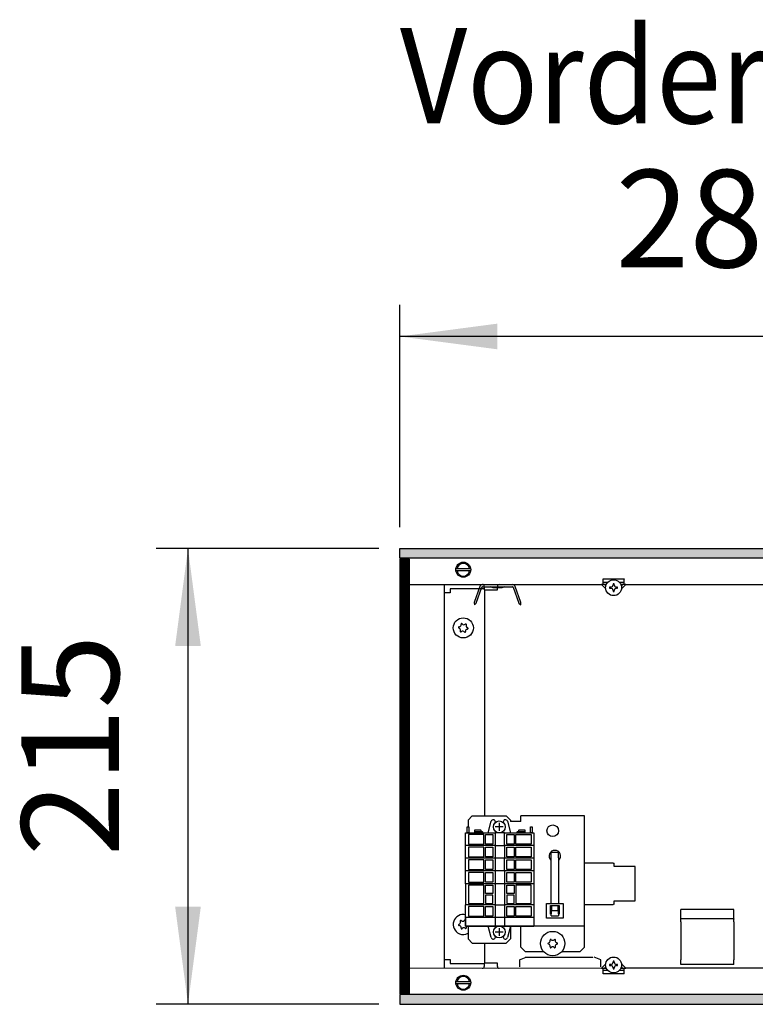
# Model space of a CAD drawing. Units: millimetres. Extents: x -8074 to 822, y 10003 to 15943.
# Drawn here: x -7457 to -7110, y 11326 to 11791 of the extents above; entities that cross this region are included whole.
import ezdxf

# ---------------------------------------------------------------- set-up
doc = ezdxf.new("R2010")
doc.units = ezdxf.units.MM
doc.layers.add('1', color=7, linetype='Continuous')
doc.styles.add('CONVERTER_14', font='txt.shx', dxfattribs={"width": 0.9})
doc.dimstyles.new('ME10_DIM_176', dxfattribs={"dimtxt": 46, "dimasz": 46, "dimexe": 15, "dimexo": 10, "dimgap": 18, "dimtad": 1, "dimdec": 0, "dimdsep": 46, "dimtxsty": 'CONVERTER_14', "dimsah": 1, "dimcen": 0.09, "dimclrd": 6, "dimclre": 6, "dimclrt": 3, "dimadec": 0, "dimazin": 0, "dimtfac": 1, "dimtdec": 4, "dimtix": 1, "dimtmove": 0, "dimatfit": 3, "dimfxl": 1, "dimtolj": 1, "dimtzin": 0, "dimarcsym": 0})
doc.dimstyles.new('ME10_DIM_177', dxfattribs={"dimtxt": 46, "dimasz": 46, "dimexe": 15, "dimexo": 10, "dimgap": 18, "dimtad": 1, "dimdec": 0, "dimdsep": 46, "dimtxsty": 'CONVERTER_14', "dimsah": 1, "dimcen": 0.09, "dimclrd": 6, "dimclre": 6, "dimclrt": 3, "dimadec": 0, "dimazin": 0, "dimtfac": 1, "dimtdec": 4, "dimtix": 1, "dimtmove": 0, "dimatfit": 3, "dimfxl": 1, "dimtolj": 1, "dimtzin": 0, "dimarcsym": 0})
pattern_1 = [(45, (0, 0), (-0.0707106781, 0.0707106781), [])]

# ---------------------------------------------------------------- blocks, each defined once
blk = doc.blocks.new('*D171')
at = {"layer": '1', "color": 6, "linetype": 'Continuous'}
for p, q in [((-7288, 11541.17), (-7393, 11541.17)), ((-7378, 11541.17), (-7378, 11326.17)), ((-7288, 11326.17), (-7393, 11326.17))]:
    blk.add_line(p, q, dxfattribs=at)
at = {"layer": '1', "color": 6}
for points in [[(-7371.95, 11495.17), (-7384.06, 11495.17), (-7378, 11541.17)], [(-7384.06, 11372.17), (-7371.95, 11372.17), (-7378, 11326.17)]]:
    blk.add_solid(points, dxfattribs=at)
at = {"layer": '1', "color": 3, "insert": (-7396.24, 11396.04), "char_height": 46, "attachment_point": 7, "rotation": 90, "line_spacing_factor": 0.454545, "style": 'CONVERTER_14'}
blk.add_mtext('215', dxfattribs=at)
blk = doc.blocks.new('*D172')
at = {"layer": '1', "color": 6, "linetype": 'Continuous'}
for p, q in [((-7278, 11551.17), (-7278, 11656.17)), ((-6998.3, 11531.09), (-6998.3, 11656.17)), ((-6998.3, 11641.17), (-7278, 11641.17))]:
    blk.add_line(p, q, dxfattribs=at)
at = {"layer": '1', "color": 6}
for points in [[(-7232, 11647.23), (-7232, 11635.12), (-7278, 11641.17)], [(-7044.3, 11635.12), (-7044.3, 11647.23), (-6998.3, 11641.17)]]:
    blk.add_solid(points, dxfattribs=at)
at = {"layer": '1', "color": 3, "insert": (-7176.2, 11659.4), "char_height": 46, "attachment_point": 7, "rotation": 0.0001, "line_spacing_factor": 0.454545, "style": 'CONVERTER_14'}
blk.add_mtext('280', dxfattribs=at)

msp = doc.modelspace()

# ---------------------------------------------------------------- hatches: boundary and pattern name
at = {"layer": '1', "linetype": 'Continuous'}
h = msp.add_hatch(dxfattribs=at)
h.set_pattern_fill('_USER', color=6, scale=0.1, angle=45, pattern_type=0)
h.set_pattern_definition(pattern_1)
h.paths.add_polyline_path([(-4938.303, 11536.576), (-7278.003, 11536.576), (-7278.003, 11541.171), (-4938.303, 11541.171)])
h = msp.add_hatch(dxfattribs=at)
h.set_pattern_fill('CUSTOM101', color=6, scale=3.63636e-06, angle=45, pattern_type=2)
h.set_pattern_definition([(45, (2244.3990953278, 131.6558427394), (-5.1425947722658e-06, 4e-22), [])])
h.paths.add_polyline_path([(-7273.453, 11536.155), (-7278.049, 11536.155), (-7278.049, 11331.145), (-7273.453, 11331.145)])
h = msp.add_hatch(dxfattribs=at)
h.set_pattern_fill('CUSTOM94', color=6, scale=0.1, angle=45, pattern_type=2)
h.set_pattern_definition([(45, (2244.3991, 131.65584), (-0.14142135624, 1e-17), [])])
h.paths.add_polyline_path([(-7278.003, 11536.176), (-7278.003, 11331.166), (-7273.408, 11331.166), (-7273.408, 11536.176)])
h = msp.add_hatch(dxfattribs=at)
h.set_pattern_fill('_USER', color=6, scale=0.1, angle=45, pattern_type=0)
h.set_pattern_definition(pattern_1)
h.paths.add_polyline_path([(-4938.303, 11330.766), (-7278.003, 11330.766), (-7278.003, 11326.171), (-4938.303, 11326.171)])

# ---------------------------------------------------------------- linework, layer by layer
at = {"color": 6, "linetype": 'Continuous'}
for p, q in [((-7180.847, 11522.121), (-7182.894, 11524.168)), ((-7180.508, 11524.168), (-7182.894, 11524.168)), ((-7182.149, 11526.765), (-7182.149, 11526.865)), ((-7182.149, 11526.865), (-7172.16, 11526.865)), ((-7182.149, 11524.168), (-7182.149, 11526.765)), ((-7179.86, 11525.167), (-7182.149, 11525.167)), ((-7180.805, 11523.492), (-7181.481, 11524.168)), ((-7177.422, 11524.536), (-7177.422, 11524.002)), ((-7176.888, 11524.536), (-7177.422, 11524.536)), ((-7176.888, 11524.002), (-7176.888, 11524.536)), ((-7172.16, 11525.167), (-7174.365, 11525.167)), ((-7171.416, 11524.168), (-7173.722, 11524.168)), ((-7172.829, 11524.168), (-7173.529, 11523.467)), ((-7171.416, 11524.168), (-7173.497, 11522.087)), ((-7172.16, 11526.865), (-7172.16, 11526.765)), ((-7172.16, 11524.168), (-7172.16, 11526.765)), ((-7238.091, 11521.67), (-7238.091, 11415.006)), ((-7178.49, 11522.934), (-7179.024, 11522.934)), ((-7179.024, 11522.934), (-7179.024, 11522.4)), ((-7179.024, 11522.4), (-7178.49, 11522.4)), ((-7177.422, 11521.332), (-7177.422, 11520.798)), ((-7177.422, 11520.798), (-7176.888, 11520.798)), ((-7176.888, 11520.798), (-7176.888, 11521.332)), ((-7175.286, 11522.934), (-7175.82, 11522.934)), ((-7175.82, 11522.4), (-7175.286, 11522.4)), ((-7175.286, 11522.4), (-7175.286, 11522.934)), ((-7206.624, 11397.865), (-7203.127, 11397.865)), ((-7206.624, 11395.268), (-7206.624, 11397.865)), ((-7203.127, 11395.268), (-7203.127, 11397.865)), ((-7206.818, 11394.084), (-7206.624, 11393.954)), ((-7206.624, 11373.711), (-7206.624, 11395.268)), ((-7203.127, 11395.268), (-7203.127, 11373.711)), ((-7203.127, 11393.954), (-7202.933, 11394.084)), ((-7177.404, 11392.78), (-7190.89, 11392.78)), ((-7177.404, 11392.78), (-7176.905, 11392.726)), ((-7176.905, 11391.131), (-7176.905, 11392.726)), ((-7167.015, 11391.131), (-7176.905, 11391.131)), ((-7167.015, 11374.948), (-7167.015, 11391.131)), ((-7176.905, 11373.354), (-7176.905, 11374.948)), ((-7176.905, 11374.948), (-7167.015, 11374.948)), ((-7208.871, 11366.718), (-7208.871, 11373.711)), ((-7208.871, 11373.711), (-7200.88, 11373.711)), ((-7206.873, 11368.716), (-7206.873, 11372.712)), ((-7206.873, 11372.712), (-7202.878, 11372.712)), ((-7206.818, 11371.996), (-7206.873, 11371.913)), ((-7206.374, 11372.293), (-7206.818, 11371.996)), ((-7206.624, 11372.126), (-7206.624, 11368.872)), ((-7206.374, 11370.214), (-7206.374, 11372.712)), ((-7203.377, 11370.214), (-7206.374, 11370.214)), ((-7203.377, 11370.214), (-7203.377, 11372.712)), ((-7202.933, 11371.996), (-7203.377, 11372.293)), ((-7203.127, 11368.872), (-7203.127, 11372.126)), ((-7202.878, 11372.712), (-7202.878, 11368.716)), ((-7200.88, 11373.711), (-7200.88, 11366.718)), ((-7190.89, 11373.3), (-7177.404, 11373.3)), ((-7176.905, 11373.354), (-7177.404, 11373.3)), ((-7200.88, 11366.718), (-7208.871, 11366.718)), ((-7206.624, 11368.716), (-7206.873, 11368.716)), ((-7206.624, 11367.888), (-7206.624, 11368.872)), ((-7206.624, 11367.888), (-7203.127, 11367.888)), ((-7203.127, 11368.872), (-7203.127, 11367.888)), ((-7202.878, 11368.716), (-7203.127, 11368.716)), ((-7120.464, 11366.407), (-7145.438, 11366.407)), ((-7238.091, 11355.069), (-7238.091, 11345.629)), ((-7221.608, 11347.167), (-7218.361, 11348.326)), ((-7221.608, 11347.167), (-7221.608, 11343.831)), ((-7218.869, 11348.326), (-7202.378, 11348.326)), ((-7202.378, 11348.326), (-7186.902, 11348.326)), ((-7183.148, 11347.167), (-7186.395, 11348.326)), ((-7183.148, 11343.831), (-7183.148, 11347.167)), ((-7182.894, 11343.2), (-7180.847, 11345.247)), ((-7182.894, 11343.2), (-7180.508, 11343.2)), ((-7182.149, 11340.603), (-7182.149, 11343.2)), ((-7182.149, 11342.201), (-7179.86, 11342.201)), ((-7181.481, 11343.2), (-7180.805, 11343.876)), ((-7178.49, 11344.968), (-7179.024, 11344.968)), ((-7179.024, 11344.968), (-7179.024, 11344.434)), ((-7179.024, 11344.434), (-7178.49, 11344.434)), ((-7177.422, 11346.57), (-7177.422, 11346.036)), ((-7176.888, 11346.57), (-7177.422, 11346.57)), ((-7177.422, 11343.366), (-7177.422, 11342.832)), ((-7177.422, 11342.832), (-7176.888, 11342.832)), ((-7176.888, 11346.036), (-7176.888, 11346.57)), ((-7176.888, 11342.832), (-7176.888, 11343.366)), ((-7175.286, 11344.968), (-7175.82, 11344.968)), ((-7175.82, 11344.434), (-7175.286, 11344.434)), ((-7175.286, 11344.434), (-7175.286, 11344.968)), ((-7174.462, 11342.201), (-7172.16, 11342.201)), ((-7173.794, 11343.2), (-7171.416, 11343.2)), ((-7173.529, 11343.901), (-7172.829, 11343.2)), ((-7173.497, 11345.281), (-7171.416, 11343.2)), ((-7172.16, 11340.603), (-7172.16, 11343.2)), ((-7182.149, 11340.503), (-7182.149, 11340.603)), ((-7172.16, 11340.503), (-7182.149, 11340.503)), ((-7172.16, 11340.603), (-7172.16, 11340.503))]:
    msp.add_line(p, q, dxfattribs=at)
at = {"color": 1, "linetype": 'Continuous'}
for p, q in [((-7243.835, 11415.006), (-7245.832, 11413.008)), ((-7245.832, 11413.008), (-7245.832, 11409.912)), ((-7243.835, 11415.006), (-7227.851, 11415.006)), ((-7225.853, 11413.008), (-7227.851, 11415.006)), ((-7225.853, 11413.008), (-7225.853, 11412.309)), ((-7220.859, 11412.309), (-7225.853, 11412.309)), ((-7190.89, 11415.006), (-7220.859, 11415.006)), ((-7220.859, 11412.409), (-7220.859, 11415.006)), ((-7220.859, 11412.409), (-7220.859, 11412.309)), ((-7190.89, 11412.409), (-7190.89, 11415.006)), ((-7190.89, 11365.658), (-7190.89, 11412.409)), ((-7145.438, 11366.407), (-7145.438, 11370.903)), ((-7120.464, 11370.903), (-7145.438, 11370.903)), ((-7120.464, 11366.407), (-7120.464, 11370.903)), ((-7246.981, 11367.057), (-7246.981, 11363.061)), ((-7190.89, 11363.061), (-7190.89, 11365.658)), ((-7145.438, 11366.407), (-7145.438, 11366.329)), ((-7145.438, 11365.074), (-7145.438, 11366.329)), ((-7120.464, 11366.407), (-7120.464, 11366.329)), ((-7120.464, 11365.074), (-7120.464, 11366.329)), ((-7246.981, 11363.061), (-7233.069, 11363.061)), ((-7245.832, 11363.061), (-7245.832, 11357.067)), ((-7228.627, 11363.061), (-7214.715, 11363.061)), ((-7225.853, 11363.061), (-7225.853, 11357.067)), ((-7220.859, 11361.463), (-7220.859, 11363.061)), ((-7220.859, 11353.071), (-7220.859, 11361.463)), ((-7190.89, 11363.061), (-7214.715, 11363.061)), ((-7190.89, 11361.463), (-7190.89, 11363.061)), ((-7190.89, 11353.071), (-7190.89, 11361.463)), ((-7145.438, 11365.074), (-7145.438, 11359.008)), ((-7120.464, 11365.074), (-7120.464, 11359.008)), ((-7245.832, 11357.067), (-7243.835, 11355.069)), ((-7227.851, 11355.069), (-7225.853, 11357.067)), ((-7145.438, 11359.008), (-7145.438, 11347.201)), ((-7120.464, 11359.008), (-7120.464, 11347.201)), ((-7243.835, 11355.069), (-7227.851, 11355.069)), ((-7218.861, 11351.074), (-7220.859, 11353.071)), ((-7190.89, 11353.071), (-7192.888, 11351.074)), ((-7218.861, 11351.074), (-7210.207, 11351.074)), ((-7201.542, 11351.074), (-7192.888, 11351.074)), ((-7145.438, 11344.93), (-7145.438, 11347.201)), ((-7120.464, 11344.93), (-7120.464, 11347.201)), ((-7120.464, 11344.93), (-7145.438, 11344.93))]:
    msp.add_line(p, q, dxfattribs=at)
at = {"color": 6, "linetype": 'Continuous'}
for centre, radius in [((-7177.155, 11522.667), 3.746), ((-7248.08, 11503.689), 4.745), ((-7205.875, 11408.014), 2.747), ((-7205.875, 11354.82), 5.744), ((-7177.155, 11344.701), 3.746)]:
    msp.add_circle(centre, radius, dxfattribs=at)
for centre, radius, start, end in [((-7178.49, 11524.002), 1.068, 270, 0), ((-7175.82, 11524.002), 1.068, 180, 270), ((-7178.49, 11521.332), 1.068, 0, 90), ((-7175.82, 11521.332), 1.068, 90, 180), ((-7250.1, 11505.206), 0.999, 278.31193, 7.87794), ((-7248.844, 11505.481), 0.3, 113.09494, 207.50666), ((-7248.844, 11505.481), 0.3, 18.68321, 113.09494), ((-7247.776, 11506.196), 0.999, 218.31193, 307.87794), ((-7246.91, 11505.247), 0.3, 53.09494, 147.50666), ((-7245.757, 11504.68), 0.999, 158.31193, 247.87794), ((-7246.91, 11505.247), 0.3, 318.68321, 53.09494), ((-7250.014, 11503.923), 0.3, 173.09494, 267.50666), ((-7250.014, 11503.923), 0.3, 78.68321, 173.09494), ((-7250.403, 11502.699), 0.999, 338.31193, 67.87794), ((-7249.25, 11502.132), 0.3, 138.68321, 233.09494), ((-7249.25, 11502.132), 0.3, 233.09494, 327.50666), ((-7248.384, 11501.182), 0.999, 38.31193, 127.87794), ((-7247.316, 11501.897), 0.3, 198.68321, 293.09494), ((-7247.316, 11501.897), 0.3, 293.09494, 27.50666), ((-7246.061, 11502.173), 0.999, 98.31193, 187.87794), ((-7246.146, 11503.455), 0.3, 258.68321, 353.09494), ((-7246.146, 11503.455), 0.3, 353.09494, 87.50666), ((-7204.876, 11396.026), 2.747, 314.99958, 225.00042), ((-7248.08, 11363.81), 4.745, 76.70662, 246.90506), ((-7250.403, 11364.801), 0.999, 292.12206, 21.68807), ((-7249.25, 11365.368), 0.3, 126.90506, 221.31679), ((-7249.25, 11365.368), 0.3, 32.49334, 126.90506), ((-7248.384, 11366.317), 0.999, 232.12206, 321.68807), ((-7247.316, 11365.602), 0.3, 66.90506, 161.31679), ((-7250.014, 11363.576), 0.3, 92.49334, 186.90506), ((-7250.014, 11363.576), 0.3, 186.90506, 281.31679), ((-7250.1, 11362.294), 0.999, 352.12206, 81.68807), ((-7248.844, 11362.018), 0.3, 152.49334, 246.90506), ((-7248.844, 11362.018), 0.3, 246.90506, 341.31679), ((-7247.776, 11361.303), 0.999, 52.12206, 141.68807), ((-7246.91, 11362.253), 0.3, 212.49334, 306.90506), ((-7245.757, 11362.82), 0.999, 176.28483, 201.68807), ((-7246.91, 11362.253), 0.3, 306.90506, 41.31679), ((-7248.08, 11363.81), 4.745, 246.90506, 298.27371), ((-7208.062, 11356.082), 0.999, 285.21699, 14.78301), ((-7206.848, 11356.507), 0.3, 120, 214.41173), ((-7206.848, 11356.507), 0.3, 25.58827, 120), ((-7205.875, 11357.345), 0.999, 225.21699, 314.78301), ((-7204.901, 11356.507), 0.3, 60, 154.41173), ((-7204.901, 11356.507), 0.3, 325.58827, 60), ((-7203.687, 11356.082), 0.999, 165.21699, 254.78301), ((-7207.822, 11354.82), 0.3, 85.58827, 180), ((-7207.822, 11354.82), 0.3, 180, 274.41173), ((-7208.062, 11353.557), 0.999, 345.21699, 74.78301), ((-7206.848, 11353.133), 0.3, 145.58827, 240), ((-7206.848, 11353.133), 0.3, 240, 334.41173), ((-7205.875, 11352.294), 0.999, 45.21699, 134.78301), ((-7204.901, 11353.133), 0.3, 205.58827, 300), ((-7204.901, 11353.133), 0.3, 300, 34.41173), ((-7203.687, 11353.557), 0.999, 105.21699, 194.78301), ((-7203.927, 11354.82), 0.3, 0, 94.41173), ((-7203.927, 11354.82), 0.3, 265.58827, 0), ((-7178.49, 11346.036), 1.068, 270, 0), ((-7178.49, 11343.366), 1.068, 0, 90), ((-7175.82, 11346.036), 1.068, 180, 270), ((-7175.82, 11343.366), 1.068, 90, 180)]:
    msp.add_arc(centre, radius, start, end, dxfattribs=at)
at = {"layer": '1', "color": 6, "linetype": 'Continuous'}
for p, q in [((-7278.049, 11536.555), (-7278.049, 11541.15)), ((-7278.003, 11536.576), (-7278.003, 11541.171)), ((-7278.003, 11541.171), (-4938.303, 11541.171)), ((-7278.049, 11536.155), (-7278.049, 11331.145)), ((-7273.453, 11536.155), (-7278.049, 11536.155)), ((-4938.303, 11536.576), (-7278.003, 11536.576)), ((-7278.003, 11536.176), (-7278.003, 11331.166)), ((-7273.408, 11536.176), (-7278.003, 11536.176)), ((-7273.453, 11331.145), (-7273.453, 11536.155)), ((-7273.408, 11331.166), (-7273.408, 11536.176)), ((-7251.507, 11531.76), (-7244.585, 11531.76)), ((-7244.653, 11530.561), (-7251.507, 11530.561)), ((-7240.268, 11523.213), (-7243.008, 11515.685)), ((-7238.953, 11523.135), (-7224.929, 11523.135)), ((-7238.19, 11523.259), (-7238.19, 11521.67)), ((-7233.927, 11522.593), (-7235.191, 11523.135)), ((-7231.997, 11521.67), (-7231.997, 11523.259)), ((-7228.691, 11523.135), (-7229.955, 11522.593)), ((-7220.863, 11515.652), (-7223.615, 11523.213)), ((-7242.081, 11515.311), (-7239.329, 11522.872)), ((-7238.19, 11521.67), (-7231.997, 11521.67)), ((-7229.955, 11522.593), (-7233.927, 11522.593)), ((-7224.553, 11522.872), (-7221.801, 11515.311)), ((-7243.008, 11515.685), (-7242.833, 11514.559)), ((-7242.081, 11515.311), (-7242.833, 11514.559)), ((-7221.801, 11515.311), (-7220.955, 11514.593)), ((-7220.955, 11514.593), (-7220.863, 11515.652)), ((-7236.314, 11407.026), (-7234.909, 11412.471)), ((-7232.917, 11411.922), (-7232.917, 11412.222)), ((-7231.085, 11411.693), (-7231.085, 11407.954)), ((-7229.253, 11412.222), (-7229.253, 11411.922)), ((-7227.261, 11412.471), (-7225.856, 11407.026)), ((-7246.19, 11407.026), (-7246.19, 11409.924)), ((-7246.19, 11409.924), (-7245.39, 11409.924)), ((-7245.39, 11407.026), (-7246.19, 11407.026)), ((-7245.39, 11409.924), (-7245.39, 11407.026)), ((-7242.658, 11407.526), (-7242.858, 11407.326)), ((-7242.858, 11407.326), (-7242.858, 11407.026)), ((-7242.658, 11407.526), (-7242.658, 11408.525)), ((-7242.658, 11408.525), (-7240.015, 11408.525)), ((-7239.815, 11407.526), (-7242.658, 11407.526)), ((-7240.015, 11408.525), (-7239.815, 11408.325)), ((-7239.815, 11408.325), (-7239.815, 11407.526)), ((-7239.013, 11407.526), (-7239.815, 11407.526)), ((-7238.813, 11407.326), (-7239.013, 11407.526)), ((-7238.813, 11407.026), (-7238.813, 11407.326)), ((-7233.05, 11407.026), (-7233.05, 11401.031)), ((-7229.232, 11409.81), (-7232.971, 11409.81)), ((-7228.654, 11401.031), (-7228.654, 11407.026)), ((-7222.691, 11407.526), (-7222.891, 11407.326)), ((-7222.891, 11407.326), (-7222.891, 11407.026)), ((-7221.889, 11407.526), (-7222.691, 11407.526)), ((-7221.889, 11408.325), (-7221.689, 11408.525)), ((-7221.889, 11407.526), (-7221.889, 11408.325)), ((-7219.046, 11407.526), (-7221.889, 11407.526)), ((-7221.689, 11408.525), (-7219.046, 11408.525)), ((-7219.046, 11408.525), (-7219.046, 11407.526)), ((-7218.846, 11407.326), (-7219.046, 11407.526)), ((-7218.846, 11407.026), (-7218.846, 11407.326)), ((-7216.314, 11407.026), (-7216.314, 11409.924)), ((-7216.314, 11409.924), (-7215.515, 11409.924)), ((-7215.515, 11407.026), (-7216.314, 11407.026)), ((-7215.515, 11409.924), (-7215.515, 11407.026)), ((-7245.59, 11406.327), (-7245.59, 11401.73)), ((-7238.346, 11406.327), (-7245.59, 11406.327)), ((-7238.346, 11401.73), (-7238.346, 11406.327)), ((-7237.597, 11401.73), (-7237.597, 11406.327)), ((-7237.597, 11406.327), (-7234.149, 11406.327)), ((-7234.149, 11406.327), (-7234.149, 11401.73)), ((-7227.555, 11401.73), (-7227.555, 11406.327)), ((-7227.555, 11406.327), (-7224.108, 11406.327)), ((-7224.108, 11406.327), (-7224.108, 11401.73)), ((-7223.358, 11401.73), (-7223.358, 11406.327)), ((-7223.358, 11406.327), (-7216.114, 11406.327)), ((-7216.114, 11406.327), (-7216.114, 11401.73)), ((-7233.05, 11401.031), (-7246.989, 11401.031)), ((-7245.59, 11401.73), (-7238.346, 11401.73)), ((-7238.346, 11400.331), (-7245.59, 11400.331)), ((-7245.59, 11400.331), (-7245.59, 11395.735)), ((-7238.346, 11395.735), (-7238.346, 11400.331)), ((-7234.149, 11401.73), (-7237.597, 11401.73)), ((-7237.597, 11400.331), (-7234.149, 11400.331)), ((-7237.597, 11395.735), (-7237.597, 11400.331)), ((-7234.149, 11400.331), (-7234.149, 11395.735)), ((-7233.05, 11401.031), (-7233.05, 11395.036)), ((-7233.05, 11401.031), (-7228.654, 11401.031)), ((-7214.715, 11401.031), (-7228.654, 11401.031)), ((-7228.654, 11401.031), (-7228.654, 11395.036)), ((-7224.108, 11401.73), (-7227.555, 11401.73)), ((-7227.555, 11400.331), (-7224.108, 11400.331)), ((-7227.555, 11395.735), (-7227.555, 11400.331)), ((-7224.108, 11400.331), (-7224.108, 11395.735)), ((-7216.114, 11401.73), (-7223.358, 11401.73)), ((-7223.358, 11400.331), (-7216.114, 11400.331)), ((-7223.358, 11395.735), (-7223.358, 11400.331)), ((-7216.114, 11400.331), (-7216.114, 11395.735)), ((-7233.05, 11395.036), (-7246.989, 11395.036)), ((-7245.59, 11395.735), (-7238.346, 11395.735)), ((-7238.346, 11394.336), (-7245.59, 11394.336)), ((-7245.59, 11394.336), (-7245.59, 11389.74)), ((-7238.346, 11389.74), (-7238.346, 11394.336)), ((-7234.149, 11395.735), (-7237.597, 11395.735)), ((-7237.597, 11394.336), (-7234.149, 11394.336)), ((-7237.597, 11389.74), (-7237.597, 11394.336)), ((-7234.149, 11394.336), (-7234.149, 11389.74)), ((-7233.05, 11395.036), (-7233.05, 11389.041)), ((-7228.654, 11395.036), (-7233.05, 11395.036)), ((-7214.715, 11395.036), (-7228.654, 11395.036)), ((-7228.654, 11389.041), (-7228.654, 11395.036)), ((-7224.108, 11395.735), (-7227.555, 11395.735)), ((-7227.555, 11394.336), (-7224.108, 11394.336)), ((-7227.555, 11389.74), (-7227.555, 11394.336)), ((-7224.108, 11394.336), (-7224.108, 11389.74)), ((-7216.114, 11395.735), (-7223.358, 11395.735)), ((-7223.358, 11394.336), (-7216.114, 11394.336)), ((-7223.358, 11389.74), (-7223.358, 11394.336)), ((-7216.114, 11394.336), (-7216.114, 11389.74)), ((-7233.05, 11389.041), (-7246.989, 11389.041)), ((-7245.59, 11389.74), (-7238.346, 11389.74)), ((-7234.149, 11389.74), (-7237.597, 11389.74)), ((-7233.05, 11389.041), (-7233.05, 11383.045)), ((-7228.654, 11389.041), (-7233.05, 11389.041)), ((-7214.715, 11389.041), (-7228.654, 11389.041)), ((-7228.654, 11389.041), (-7228.654, 11383.045)), ((-7224.108, 11389.74), (-7227.555, 11389.74)), ((-7216.114, 11389.74), (-7223.358, 11389.74)), ((-7245.59, 11388.341), (-7245.59, 11383.745)), ((-7238.346, 11388.341), (-7245.59, 11388.341)), ((-7238.346, 11383.745), (-7238.346, 11388.341)), ((-7237.597, 11383.745), (-7237.597, 11388.341)), ((-7237.597, 11388.341), (-7234.149, 11388.341)), ((-7234.149, 11388.341), (-7234.149, 11383.745)), ((-7227.555, 11383.745), (-7227.555, 11388.341)), ((-7227.555, 11388.341), (-7224.108, 11388.341)), ((-7224.108, 11388.341), (-7224.108, 11383.745)), ((-7223.358, 11383.745), (-7223.358, 11388.341)), ((-7223.358, 11388.341), (-7216.114, 11388.341)), ((-7216.114, 11388.341), (-7216.114, 11383.745)), ((-7233.05, 11383.045), (-7246.989, 11383.045)), ((-7245.59, 11383.745), (-7238.346, 11383.745)), ((-7238.346, 11382.346), (-7245.59, 11382.346)), ((-7245.59, 11382.346), (-7245.59, 11373.753)), ((-7238.346, 11373.753), (-7238.346, 11382.346)), ((-7234.149, 11383.745), (-7237.597, 11383.745)), ((-7237.597, 11378.399), (-7237.597, 11382.346)), ((-7237.597, 11382.346), (-7234.149, 11382.346)), ((-7234.149, 11382.346), (-7234.149, 11378.399)), ((-7233.05, 11383.045), (-7233.05, 11373.054)), ((-7228.654, 11383.045), (-7233.05, 11383.045)), ((-7214.715, 11383.045), (-7228.654, 11383.045)), ((-7228.654, 11383.045), (-7228.654, 11373.054)), ((-7224.108, 11383.745), (-7227.555, 11383.745)), ((-7227.555, 11378.399), (-7227.555, 11382.346)), ((-7227.555, 11382.346), (-7224.108, 11382.346)), ((-7224.108, 11382.346), (-7224.108, 11378.399)), ((-7216.114, 11383.745), (-7223.358, 11383.745)), ((-7223.358, 11382.346), (-7223.358, 11373.753)), ((-7216.114, 11382.346), (-7223.358, 11382.346)), ((-7216.114, 11373.753), (-7216.114, 11382.346)), ((-7234.149, 11378.399), (-7237.597, 11378.399)), ((-7237.597, 11377.7), (-7237.597, 11373.753)), ((-7234.149, 11377.7), (-7237.597, 11377.7)), ((-7234.149, 11373.753), (-7234.149, 11377.7)), ((-7224.108, 11378.399), (-7227.555, 11378.399)), ((-7224.108, 11377.7), (-7227.555, 11377.7)), ((-7227.555, 11377.7), (-7227.555, 11373.753)), ((-7224.108, 11373.753), (-7224.108, 11377.7)), ((-7233.05, 11373.054), (-7246.989, 11373.054)), ((-7245.59, 11373.753), (-7238.346, 11373.753)), ((-7238.346, 11372.354), (-7245.59, 11372.354)), ((-7245.59, 11372.354), (-7245.59, 11367.758)), ((-7238.346, 11367.758), (-7238.346, 11372.354)), ((-7237.597, 11373.753), (-7234.149, 11373.753)), ((-7237.597, 11372.354), (-7234.149, 11372.354)), ((-7237.597, 11367.758), (-7237.597, 11372.354)), ((-7234.149, 11372.354), (-7234.149, 11367.758)), ((-7233.05, 11373.054), (-7233.05, 11367.058)), ((-7233.05, 11373.054), (-7228.654, 11373.054)), ((-7214.715, 11373.054), (-7228.654, 11373.054)), ((-7228.654, 11373.054), (-7228.654, 11367.058)), ((-7227.555, 11373.753), (-7224.108, 11373.753)), ((-7227.555, 11372.354), (-7224.108, 11372.354)), ((-7227.555, 11367.758), (-7227.555, 11372.354)), ((-7224.108, 11372.354), (-7224.108, 11367.758)), ((-7223.358, 11373.753), (-7216.114, 11373.753)), ((-7223.358, 11372.354), (-7216.114, 11372.354)), ((-7223.358, 11367.758), (-7223.358, 11372.354)), ((-7216.114, 11372.354), (-7216.114, 11367.758)), ((-7233.05, 11367.058), (-7246.989, 11367.058)), ((-7245.59, 11367.758), (-7238.346, 11367.758)), ((-7234.149, 11367.758), (-7237.597, 11367.758)), ((-7233.05, 11367.058), (-7233.05, 11363.062)), ((-7228.654, 11367.058), (-7233.05, 11367.058)), ((-7214.715, 11367.058), (-7228.654, 11367.058)), ((-7228.654, 11367.058), (-7228.654, 11363.062)), ((-7224.108, 11367.758), (-7227.555, 11367.758)), ((-7216.114, 11367.758), (-7223.358, 11367.758)), ((-7234.909, 11357.616), (-7236.314, 11363.062)), ((-7233.05, 11363.062), (-7228.654, 11363.062)), ((-7231.085, 11362.133), (-7231.085, 11358.394)), ((-7225.856, 11363.062), (-7227.261, 11357.616)), ((-7232.971, 11360.278), (-7229.232, 11360.278)), ((-7232.917, 11357.866), (-7232.917, 11358.166)), ((-7229.253, 11358.166), (-7229.253, 11357.866)), ((-7232.001, 11345.629), (-7238.194, 11345.629)), ((-7238.194, 11345.629), (-7238.194, 11344.041)), ((-7232.001, 11344.041), (-7232.001, 11345.629)), ((-7251.507, 11336.938), (-7244.585, 11336.938)), ((-7244.653, 11335.74), (-7251.507, 11335.74)), ((-7278.049, 11331.145), (-7273.453, 11331.145)), ((-7278.049, 11330.745), (-7278.049, 11326.15)), ((-7278.003, 11331.166), (-7273.408, 11331.166)), ((-4938.303, 11330.766), (-7278.003, 11330.766)), ((-7278.003, 11330.766), (-7278.003, 11326.171)), ((-7278.003, 11326.171), (-4938.303, 11326.171))]:
    msp.add_line(p, q, dxfattribs=at)
at = {"layer": '1', "color": 1, "linetype": 'Continuous'}
for p, q in [((-7273.453, 11524.168), (-7182.894, 11524.168)), ((-7257.076, 11524.168), (-7257.076, 11343.332)), ((-7171.416, 11524.189), (-6585.303, 11524.189)), ((-7254.324, 11520.172), (-7257.071, 11520.172)), ((-7254.324, 11522.17), (-7254.324, 11520.172)), ((-7238.34, 11522.17), (-7254.324, 11522.17)), ((-7246.989, 11401.031), (-7246.989, 11407.026)), ((-7246.989, 11407.026), (-7233.05, 11407.026)), ((-7228.654, 11407.026), (-7233.05, 11407.026)), ((-7228.654, 11407.026), (-7214.715, 11407.026)), ((-7214.715, 11407.026), (-7214.715, 11401.031)), ((-7246.989, 11395.036), (-7246.989, 11401.031)), ((-7214.715, 11401.031), (-7214.715, 11395.036)), ((-7246.989, 11389.041), (-7246.989, 11395.036)), ((-7214.715, 11395.036), (-7214.715, 11389.041)), ((-7246.989, 11383.045), (-7246.989, 11389.041)), ((-7214.715, 11389.041), (-7214.715, 11383.045)), ((-7246.989, 11383.045), (-7246.989, 11373.054)), ((-7214.715, 11383.045), (-7214.715, 11373.054)), ((-7246.989, 11367.058), (-7246.989, 11373.054)), ((-7214.715, 11373.054), (-7214.715, 11367.058)), ((-7246.989, 11363.062), (-7246.989, 11367.058)), ((-7214.715, 11367.058), (-7214.715, 11363.062)), ((-7214.715, 11363.062), (-7246.989, 11363.062)), ((-7257.071, 11347.328), (-7254.324, 11347.328)), ((-7254.324, 11347.328), (-7254.324, 11345.33)), ((-7182.898, 11343.196), (-7273.453, 11343.117)), ((-7254.324, 11345.33), (-7238.34, 11345.33)), ((-6585.303, 11343.171), (-7171.416, 11343.221))]:
    msp.add_line(p, q, dxfattribs=at)
at = {"layer": '1', "color": 6, "linetype": 'Continuous'}
for centre, radius in [((-7248.08, 11531.16), 3.546), ((-7231.102, 11409.824), 2.798), ((-7231.102, 11360.264), 2.798), ((-7248.08, 11336.339), 3.546)]:
    msp.add_circle(centre, radius, dxfattribs=at)
for centre, radius, start, end in [((-7248.08, 11531.16), 2.997, 11.53724, 168.46276), ((-7248.08, 11531.16), 2.997, 191.53691, 348.46309), ((-7238.953, 11522.735), 1.399, 90, 160), ((-7238.953, 11522.735), 0.4, 90, 160), ((-7239.094, 11523.265), 0.903, 359.62756, 90.15297), ((-7231.088, 11523.259), 0.909, 89.99987, 179.99982), ((-7224.929, 11522.735), 1.399, 20, 90), ((-7224.929, 11522.735), 0.4, 20, 90), ((-7233.929, 11412.216), 1.012, 0.33029, 165.38116), ((-7228.241, 11412.216), 1.012, 14.61884, 179.66971), ((-7233.929, 11357.872), 1.012, 194.61884, 359.66971), ((-7228.241, 11357.872), 1.012, 180.33029, 345.38116), ((-7239.097, 11344.035), 0.903, 269.84703, 0.37244), ((-7231.091, 11344.041), 0.909, 180.00018, 270.00013), ((-7248.08, 11336.339), 2.997, 11.53724, 168.46276), ((-7248.08, 11336.339), 2.997, 191.53691, 348.46309)]:
    msp.add_arc(centre, radius, start, end, dxfattribs=at)

# ---------------------------------------------------------------- texts
at = {"layer": '1', "color": 2, "style": 'CONVERTER_14', "width": 0.9}
msp.add_text('Vorderansicht  /  Front view', height=45, dxfattribs=at).set_placement((-7278.003, 11741.735))

# ---------------------------------------------------------------- dimensions: what is measured, and where the dimension line sits
at = {"layer": '1'}
dim = msp.add_linear_dim(base=(-6998.298, 11641.171), p1=(-7278.003, 11541.171), p2=(-6998.298, 11521.092), dimstyle='ME10_DIM_177', dxfattribs=at)
dim.commit()
dim.dimension.update_dxf_attribs({"geometry": '*D172', "text_midpoint": (-7138.151, 11676.684), "text_rotation": 0.00014})
dim = msp.add_linear_dim(base=(-7378.003, 11541.171), p1=(-7278.003, 11326.171), p2=(-7278.003, 11541.171), angle=90, dimstyle='ME10_DIM_176', dxfattribs=at)
dim.commit()
dim.dimension.update_dxf_attribs({"geometry": '*D171', "text_midpoint": (-7413.516, 11433.671), "text_rotation": 90})

doc.saveas('drawing.dxf')
